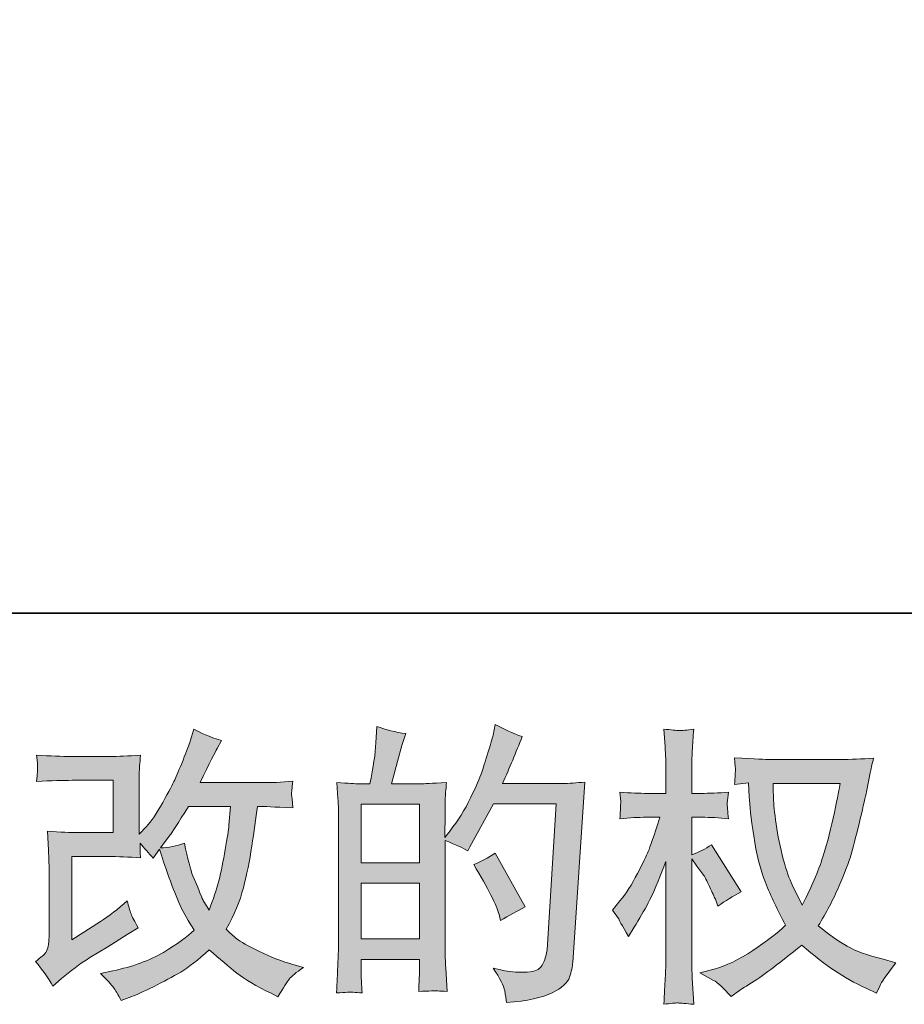
# Model space of a CAD drawing. Units: inches. Extents: x -1015 to 860, y -372 to 949.
# Drawn here: x -188 to -54, y -371 to -222 of the extents above; entities that cross this region are included whole.
import ezdxf

# ---------------------------------------------------------------- set-up
doc = ezdxf.new("R2010")
doc.units = ezdxf.units.IN
doc.header["$MEASUREMENT"] = 0
doc.layers.add('图层 1', color=7, linetype='Continuous')

msp = doc.modelspace()

# ---------------------------------------------------------------- hatches: boundary and pattern name
at = {"layer": '图层 1'}
h = msp.add_hatch(color=7, dxfattribs=at)
h.dxf.hatch_style = 2
edge = h.paths.add_edge_path()
edge.add_spline(control_points=[(-183.08, -368.6), (-183.08, -368.6), (-181.77, -367.46), (-181.77, -367.46), (-180.47, -366.35), (-179.03, -365.28), (-177.45, -364.26), (-177.45, -364.26), (-174.74, -362.64), (-174.74, -362.64), (-174.74, -362.64), (-171.8, -360.76), (-171.8, -360.76), (-171.8, -360.76), (-170.14, -359.76), (-170.14, -359.76), (-170.67, -358.85), (-171.03, -358.14), (-171.22, -357.63), (-171.41, -357.11), (-171.6, -356.47), (-171.8, -355.68), (-173.23, -356.94), (-174.59, -357.98), (-175.87, -358.79), (-175.87, -358.79), (-180.21, -361.59), (-180.21, -361.59), (-180.21, -361.59), (-180.21, -348.94), (-180.21, -348.94), (-180.21, -348.94), (-174.74, -348.94), (-174.74, -348.94), (-173.23, -348.94), (-171.59, -349.02), (-169.78, -349.16), (-169.83, -348.43), (-169.86, -347.69), (-169.86, -346.93), (-169.19, -347.66), (-168.52, -348.42), (-167.85, -349.21), (-167.85, -349.21), (-166.89, -347.85), (-166.89, -347.85), (-166.54, -348.99), (-166.07, -350.39), (-165.47, -352.07), (-164.87, -353.74), (-164.31, -355.17), (-163.77, -356.36), (-163.23, -357.54), (-162.51, -358.79), (-161.64, -360.11), (-162.63, -361.1), (-164.19, -362.22), (-166.32, -363.48), (-168.45, -364.73), (-171, -365.66), (-173.98, -366.28), (-173.98, -366.28), (-175.83, -366.67), (-175.83, -366.67), (-174.84, -367.69), (-174.18, -368.39), (-173.89, -368.79), (-173.58, -369.18), (-173.19, -369.85), (-172.71, -370.79), (-172.71, -370.79), (-171.08, -370.17), (-171.08, -370.17), (-170.45, -369.94), (-169.36, -369.44), (-167.81, -368.68), (-166.26, -367.93), (-164.89, -367.18), (-163.69, -366.47), (-162.5, -365.75), (-161.05, -364.63), (-159.36, -363.08), (-157.78, -364.48), (-156.38, -365.66), (-155.16, -366.63), (-153.93, -367.59), (-152.21, -368.61), (-149.99, -369.69), (-149.99, -369.69), (-148.94, -370.22), (-148.94, -370.22), (-148.12, -368.82), (-147.56, -367.91), (-147.23, -367.52), (-146.91, -367.12), (-146.2, -366.54), (-145.09, -365.75), (-145.09, -365.75), (-146.67, -365.31), (-146.67, -365.31), (-148.27, -364.88), (-149.96, -364.22), (-151.73, -363.36), (-153.49, -362.5), (-154.65, -361.86), (-155.19, -361.42), (-155.73, -360.98), (-156.25, -360.5), (-156.78, -359.97), (-155.58, -357.81), (-154.72, -355.73), (-154.19, -353.71), (-153.67, -351.7), (-153.25, -349.59), (-152.91, -347.38), (-152.57, -345.18), (-152.28, -343.16), (-152.05, -341.35), (-152.05, -341.35), (-151.35, -341.35), (-151.35, -341.35), (-151.23, -341.35), (-149.67, -341.43), (-146.67, -341.57), (-146.78, -340.45), (-146.86, -339.79), (-146.87, -339.59), (-146.88, -339.38), (-146.87, -339.14), (-146.84, -338.83), (-146.81, -338.52), (-146.75, -338.09), (-146.67, -337.52), (-148.45, -337.69), (-150.01, -337.76), (-151.35, -337.74), (-151.35, -337.74), (-160.76, -337.74), (-160.76, -337.74), (-159.3, -334.73), (-158.44, -333.02), (-158.18, -332.58), (-158.18, -332.58), (-157.48, -331.36), (-157.48, -331.36), (-159.37, -330.78), (-160.77, -330.19), (-161.68, -329.61), (-161.68, -329.61), (-162.25, -331.45), (-162.25, -331.45), (-162.42, -331.97), (-162.79, -332.94), (-163.34, -334.32), (-163.9, -335.71), (-164.32, -336.71), (-164.6, -337.31), (-164.87, -337.91), (-165.47, -339.05), (-166.41, -340.73), (-167.34, -342.4), (-168.17, -343.63), (-168.9, -344.39), (-168.9, -344.39), (-170, -345.53), (-170, -345.53), (-170, -345.53), (-170, -338.35), (-170, -338.35), (-170, -337.65), (-170, -336.98), (-169.98, -336.35), (-169.97, -335.71), (-169.89, -334.79), (-169.78, -333.59), (-171.69, -333.71), (-173.25, -333.77), (-174.43, -333.77), (-174.43, -333.77), (-180.3, -333.77), (-180.3, -333.77), (-181.7, -333.77), (-183.45, -333.71), (-185.55, -333.59), (-185.55, -333.59), (-185.42, -334.76), (-185.42, -334.76), (-185.42, -334.79), (-185.42, -335.05), (-185.42, -335.58), (-185.42, -335.58), (-185.42, -336.17), (-185.42, -336.17), (-185.45, -336.5), (-185.49, -336.95), (-185.55, -337.56), (-183.27, -337.44), (-181.48, -337.39), (-180.16, -337.39), (-180.16, -337.39), (-173.91, -337.39), (-173.91, -337.39), (-173.91, -337.39), (-173.91, -345.32), (-173.91, -345.32), (-173.91, -345.32), (-179.07, -345.32), (-179.07, -345.32), (-180.41, -345.32), (-182.01, -345.25), (-183.87, -345.1), (-183.87, -345.1), (-183.74, -348), (-183.74, -348), (-183.68, -349.32), (-183.65, -350.18), (-183.65, -350.56), (-183.65, -350.56), (-183.65, -361.11), (-183.65, -361.11), (-183.65, -361.7), (-183.7, -362.16), (-183.77, -362.53), (-183.84, -362.89), (-183.97, -363.21), (-184.16, -363.49), (-184.35, -363.77), (-184.86, -364.23), (-185.71, -364.88), (-184.66, -366.1), (-183.78, -367.34), (-183.08, -368.6)], knot_values=[0, 0, 0, 0, 1, 1, 1, 2, 2, 2, 3, 3, 3, 4, 4, 4, 5, 5, 5, 6, 6, 6, 7, 7, 7, 8, 8, 8, 9, 9, 9, 10, 10, 10, 11, 11, 11, 12, 12, 12, 13, 13, 13, 14, 14, 14, 15, 15, 15, 16, 16, 16, 17, 17, 17, 18, 18, 18, 19, 19, 19, 20, 20, 20, 21, 21, 21, 22, 22, 22, 23, 23, 23, 24, 24, 24, 25, 25, 25, 26, 26, 26, 27, 27, 27, 28, 28, 28, 29, 29, 29, 30, 30, 30, 31, 31, 31, 32, 32, 32, 33, 33, 33, 34, 34, 34, 35, 35, 35, 36, 36, 36, 37, 37, 37, 38, 38, 38, 39, 39, 39, 40, 40, 40, 41, 41, 41, 42, 42, 42, 43, 43, 43, 44, 44, 44, 45, 45, 45, 46, 46, 46, 47, 47, 47, 48, 48, 48, 49, 49, 49, 50, 50, 50, 51, 51, 51, 52, 52, 52, 53, 53, 53, 54, 54, 54, 55, 55, 55, 56, 56, 56, 57, 57, 57, 58, 58, 58, 59, 59, 59, 60, 60, 60, 61, 61, 61, 62, 62, 62, 63, 63, 63, 64, 64, 64, 65, 65, 65, 66, 66, 66, 67, 67, 67, 68, 68, 68, 69, 69, 69, 70, 70, 70, 71, 71, 71, 72, 72, 72, 73, 73, 73, 74, 74, 74, 75, 75, 75, 76, 76, 76, 77, 77, 77, 77], degree=3, periodic=0)
edge = h.paths.add_edge_path()
edge.add_spline(control_points=[(-166.76, -347.62), (-166.76, -347.62), (-165.27, -345.64), (-165.27, -345.64), (-165.06, -345.38), (-164.14, -343.95), (-162.51, -341.35), (-162.51, -341.35), (-156.12, -341.35), (-156.12, -341.35), (-156.12, -341.35), (-156.38, -344.2), (-156.38, -344.2), (-156.44, -344.9), (-156.63, -346.13), (-156.94, -347.88), (-157.24, -349.63), (-157.56, -351.21), (-157.91, -352.61), (-158.26, -354.01), (-158.76, -355.49), (-159.4, -357.07), (-159.4, -357.07), (-160.1, -355.93), (-160.1, -355.93), (-160.19, -355.85), (-160.53, -355.07), (-161.11, -353.61), (-161.11, -353.61), (-161.85, -351.86), (-161.85, -351.86), (-162.2, -350.99), (-162.63, -349.34), (-163.12, -346.92), (-164.32, -347.38), (-165.53, -347.62), (-166.76, -347.62)], knot_values=[0, 0, 0, 0, 1, 1, 1, 2, 2, 2, 3, 3, 3, 4, 4, 4, 5, 5, 5, 6, 6, 6, 7, 7, 7, 8, 8, 8, 9, 9, 9, 10, 10, 10, 11, 11, 11, 12, 12, 12, 12], degree=3, periodic=0)
h = msp.add_hatch(color=7, dxfattribs=at)
h.dxf.hatch_style = 2
h.paths.add_polyline_path([(-136.32, -352.99), (-127.51, -352.99), (-127.51, -361.45), (-136.32, -361.45)])
edge = h.paths.add_edge_path()
edge.add_spline(control_points=[(-137.52, -369.53), (-137.21, -369.56), (-136.77, -369.59), (-136.19, -369.62), (-136.28, -368.33), (-136.32, -367.47), (-136.32, -367.04), (-136.32, -367.04), (-136.32, -364.54), (-136.32, -364.54), (-136.32, -364.54), (-127.51, -364.54), (-127.51, -364.54), (-127.51, -364.54), (-127.51, -367.04), (-127.51, -367.04), (-127.51, -367.24), (-127.52, -367.56), (-127.55, -368), (-127.58, -368.44), (-127.6, -368.9), (-127.6, -369.4), (-125.99, -369.34), (-125.04, -369.31), (-124.72, -369.33), (-124.4, -369.34), (-123.93, -369.37), (-123.29, -369.4), (-123.29, -369.4), (-123.51, -365.81), (-123.51, -365.81), (-123.57, -364.96), (-123.6, -363.84), (-123.6, -362.44), (-123.6, -362.44), (-123.6, -346.52), (-123.6, -346.52), (-122.05, -347.11), (-120.91, -347.63), (-120.18, -348.1), (-120.18, -348.1), (-119.83, -347.48), (-119.83, -347.48), (-119.83, -347.48), (-116.29, -340.96), (-116.29, -340.96), (-116.29, -340.96), (-106.75, -340.96), (-106.75, -340.96), (-106.75, -340.96), (-108.06, -362.28), (-108.06, -362.28), (-108.12, -362.95), (-108.24, -363.62), (-108.41, -364.31), (-108.59, -364.99), (-108.89, -365.53), (-109.32, -365.93), (-109.74, -366.32), (-110.69, -366.51), (-112.18, -366.48), (-113.17, -366.48), (-114.23, -366.35), (-115.37, -366.09), (-115.37, -366.09), (-116.33, -365.87), (-116.33, -365.87), (-115.28, -367.41), (-114.7, -368.55), (-114.57, -369.28), (-114.44, -370.01), (-114.33, -370.61), (-114.28, -371.08), (-111.15, -370.84), (-108.85, -370.35), (-107.36, -369.6), (-105.87, -368.86), (-105, -368.07), (-104.73, -367.23), (-104.47, -366.38), (-104.31, -365.63), (-104.25, -364.99), (-104.25, -364.99), (-102.41, -337.65), (-102.41, -337.65), (-103.64, -337.79), (-104.79, -337.87), (-105.87, -337.87), (-105.87, -337.87), (-114.89, -337.87), (-114.89, -337.87), (-113.84, -335.5), (-112.85, -333.14), (-111.91, -330.75), (-113.31, -330.28), (-114.68, -329.67), (-116.03, -328.91), (-116.03, -328.91), (-116.33, -330.53), (-116.33, -330.53), (-116.45, -331.02), (-116.71, -331.93), (-117.12, -333.24), (-117.53, -334.55), (-117.85, -335.56), (-118.08, -336.28), (-118.32, -336.99), (-118.87, -338.26), (-119.75, -340.06), (-120.62, -341.86), (-121.66, -343.53), (-122.85, -345.04), (-122.85, -345.04), (-123.64, -346.06), (-123.64, -346.06), (-123.64, -346.06), (-123.6, -342.37), (-123.6, -342.37), (-123.6, -341.47), (-123.6, -340.76), (-123.58, -340.23), (-123.57, -339.7), (-123.5, -338.86), (-123.38, -337.71), (-125.63, -337.85), (-126.9, -337.92), (-127.19, -337.92), (-127.19, -337.92), (-131.73, -337.92), (-131.73, -337.92), (-131.73, -337.92), (-130.81, -334.51), (-130.81, -334.51), (-130.81, -334.51), (-130.16, -332.1), (-130.16, -332.1), (-130.16, -332.1), (-129.54, -330.31), (-129.54, -330.31), (-131.11, -330.1), (-132.59, -329.74), (-133.96, -329.21), (-133.96, -329.21), (-134.09, -331.71), (-134.09, -331.71), (-134.18, -333.31), (-134.48, -335.39), (-135.01, -337.92), (-135.01, -337.92), (-136.76, -337.92), (-136.76, -337.92), (-137.17, -337.92), (-138.25, -337.85), (-140.03, -337.71), (-140.03, -337.71), (-139.85, -340.14), (-139.85, -340.14), (-139.79, -340.95), (-139.76, -341.72), (-139.76, -342.43), (-139.76, -342.43), (-139.76, -362.45), (-139.76, -362.45), (-139.79, -363.58), (-139.84, -364.66), (-139.88, -365.68), (-139.93, -366.7), (-139.98, -368.01), (-140.07, -369.62), (-138.69, -369.53), (-137.83, -369.5), (-137.52, -369.53)], knot_values=[0, 0, 0, 0, 1, 1, 1, 2, 2, 2, 3, 3, 3, 4, 4, 4, 5, 5, 5, 6, 6, 6, 7, 7, 7, 8, 8, 8, 9, 9, 9, 10, 10, 10, 11, 11, 11, 12, 12, 12, 13, 13, 13, 14, 14, 14, 15, 15, 15, 16, 16, 16, 17, 17, 17, 18, 18, 18, 19, 19, 19, 20, 20, 20, 21, 21, 21, 22, 22, 22, 23, 23, 23, 24, 24, 24, 25, 25, 25, 26, 26, 26, 27, 27, 27, 28, 28, 28, 29, 29, 29, 30, 30, 30, 31, 31, 31, 32, 32, 32, 33, 33, 33, 34, 34, 34, 35, 35, 35, 36, 36, 36, 37, 37, 37, 38, 38, 38, 39, 39, 39, 40, 40, 40, 41, 41, 41, 42, 42, 42, 43, 43, 43, 44, 44, 44, 45, 45, 45, 46, 46, 46, 47, 47, 47, 48, 48, 48, 49, 49, 49, 50, 50, 50, 51, 51, 51, 52, 52, 52, 53, 53, 53, 54, 54, 54, 55, 55, 55, 56, 56, 56, 57, 57, 57, 57], degree=3, periodic=0)
h.paths.add_polyline_path([(-136.32, -349.89), (-136.32, -341.02), (-127.51, -341.02), (-127.51, -349.89)])
edge = h.paths.add_edge_path()
edge.add_spline(control_points=[(-115.41, -357.76), (-115.41, -357.76), (-115.2, -358.63), (-115.2, -358.63), (-113.94, -357.93), (-112.7, -357.25), (-111.47, -356.57), (-111.47, -356.57), (-116.03, -348.43), (-116.03, -348.43), (-117.08, -349.16), (-118.16, -349.73), (-119.27, -350.14), (-117.08, -353.82), (-115.79, -356.36), (-115.41, -357.76)], knot_values=[0, 0, 0, 0, 1, 1, 1, 2, 2, 2, 3, 3, 3, 4, 4, 4, 5, 5, 5, 5], degree=3, periodic=0)
h = msp.add_hatch(color=7, dxfattribs=at)
h.dxf.hatch_style = 2
edge = h.paths.add_edge_path()
edge.add_spline(control_points=[(-63.71, -337.85), (-63.79, -338.52), (-64.09, -340), (-64.57, -342.27), (-65.05, -344.55), (-65.63, -346.78), (-66.33, -348.99), (-67.03, -351.19), (-68.08, -353.64), (-69.48, -356.33), (-69.48, -356.33), (-70.97, -353.22), (-70.97, -353.22), (-71.41, -352.37), (-71.86, -351.07), (-72.33, -349.32), (-72.8, -347.57), (-73.16, -345.8), (-73.41, -344.02), (-73.66, -342.24), (-73.79, -340.95), (-73.82, -340.13), (-73.85, -339.31), (-73.86, -338.55), (-73.86, -337.85), (-73.86, -337.85), (-63.71, -337.85), (-63.71, -337.85)], knot_values=[0, 0, 0, 0, 1, 1, 1, 2, 2, 2, 3, 3, 3, 4, 4, 4, 5, 5, 5, 6, 6, 6, 7, 7, 7, 8, 8, 8, 9, 9, 9, 9], degree=3, periodic=0)
edge = h.paths.add_edge_path()
edge.add_spline(control_points=[(-77.63, -337.78), (-77.63, -337.78), (-77.49, -339.88), (-77.49, -339.88), (-77.44, -341.13), (-77.22, -343.1), (-76.82, -345.8), (-76.43, -348.51), (-75.83, -350.87), (-75.03, -352.9), (-74.23, -354.93), (-73.21, -357.09), (-71.98, -359.36), (-73.15, -360.5), (-74.8, -361.77), (-76.93, -363.18), (-79.06, -364.6), (-81.03, -365.55), (-82.83, -366.01), (-82.83, -366.01), (-84.98, -366.58), (-84.98, -366.58), (-84.98, -366.58), (-82.92, -367.72), (-82.92, -367.72), (-82.31, -368.04), (-81.42, -368.86), (-80.25, -370.17), (-80.25, -370.17), (-78.98, -369.25), (-78.98, -369.25), (-78.9, -369.19), (-78.3, -368.82), (-77.17, -368.12), (-76.05, -367.41), (-74.93, -366.63), (-73.82, -365.77), (-72.71, -364.91), (-71.28, -363.78), (-69.53, -362.38), (-67.63, -364.02), (-65.98, -365.3), (-64.57, -366.25), (-63.15, -367.2), (-61.52, -368.1), (-59.68, -368.95), (-59.68, -368.95), (-58.19, -369.65), (-58.19, -369.65), (-58.19, -369.65), (-57.71, -368.6), (-57.71, -368.6), (-57.48, -368.04), (-56.66, -366.86), (-55.26, -365.05), (-55.26, -365.05), (-57.36, -364.48), (-57.36, -364.48), (-59.55, -363.93), (-61.31, -363.27), (-62.64, -362.53), (-63.97, -361.78), (-65.43, -360.76), (-67.03, -359.45), (-65.81, -357.46), (-64.77, -355.48), (-63.91, -353.51), (-63.05, -351.54), (-62.41, -349.85), (-62, -348.43), (-61.59, -347.02), (-61.15, -345.29), (-60.67, -343.25), (-60.19, -341.21), (-59.87, -339.84), (-59.72, -339.14), (-59.72, -339.14), (-59.16, -336.25), (-59.16, -336.25), (-59.07, -335.75), (-58.89, -335.01), (-58.63, -334.01), (-60.41, -334.16), (-62.12, -334.23), (-63.75, -334.23), (-63.75, -334.23), (-74.56, -334.23), (-74.56, -334.23), (-74.82, -334.23), (-76.55, -334.15), (-79.73, -333.97), (-79.61, -335.02), (-79.57, -335.65), (-79.58, -335.87), (-79.6, -336.09), (-79.61, -336.35), (-79.62, -336.66), (-79.64, -336.96), (-79.67, -337.43), (-79.73, -338.04), (-79.73, -338.04), (-77.63, -337.78), (-77.63, -337.78)], knot_values=[0, 0, 0, 0, 1, 1, 1, 2, 2, 2, 3, 3, 3, 4, 4, 4, 5, 5, 5, 6, 6, 6, 7, 7, 7, 8, 8, 8, 9, 9, 9, 10, 10, 10, 11, 11, 11, 12, 12, 12, 13, 13, 13, 14, 14, 14, 15, 15, 15, 16, 16, 16, 17, 17, 17, 18, 18, 18, 19, 19, 19, 20, 20, 20, 21, 21, 21, 22, 22, 22, 23, 23, 23, 24, 24, 24, 25, 25, 25, 26, 26, 26, 27, 27, 27, 28, 28, 28, 29, 29, 29, 30, 30, 30, 31, 31, 31, 32, 32, 32, 33, 33, 33, 34, 34, 34, 34], degree=3, periodic=0)
edge = h.paths.add_edge_path()
edge.add_spline(control_points=[(-98.23, -357.09), (-98.23, -357.09), (-97.31, -358.35), (-97.31, -358.35), (-97.31, -358.41), (-96.81, -359.32), (-95.82, -361.07), (-95.82, -361.07), (-94.94, -359.67), (-94.94, -359.67), (-94.16, -358.41), (-93.44, -357.17), (-92.8, -355.96), (-92.16, -354.75), (-91.27, -352.66), (-90.13, -349.69), (-90.13, -349.69), (-90.13, -364.04), (-90.13, -364.04), (-90.13, -365.21), (-90.16, -366.32), (-90.22, -367.37), (-90.28, -368.42), (-90.35, -369.75), (-90.44, -371.35), (-89.4, -371.21), (-88.69, -371.14), (-88.29, -371.15), (-87.88, -371.16), (-87.09, -371.24), (-85.91, -371.35), (-85.91, -371.35), (-86.13, -367.41), (-86.13, -367.41), (-86.19, -366.48), (-86.22, -365.36), (-86.22, -364.04), (-86.22, -364.04), (-86.22, -349.29), (-86.22, -349.29), (-86.22, -349.29), (-85.43, -350.43), (-85.43, -350.43), (-85.43, -350.43), (-84.51, -351.61), (-84.51, -351.61), (-84.25, -351.99), (-83.91, -352.62), (-83.51, -353.51), (-83.1, -354.4), (-82.81, -355.04), (-82.63, -355.42), (-82.63, -355.42), (-82.24, -356.47), (-82.24, -356.47), (-81.1, -355.66), (-79.93, -354.93), (-78.73, -354.28), (-78.73, -354.28), (-83.2, -347.15), (-83.2, -347.15), (-84.16, -347.79), (-85.17, -348.3), (-86.22, -348.68), (-86.22, -348.68), (-86.22, -342.99), (-86.22, -342.99), (-86.22, -342.99), (-84.69, -342.99), (-84.69, -342.99), (-83.4, -342.99), (-82.05, -343.06), (-80.62, -343.21), (-80.76, -342.08), (-80.84, -341.28), (-80.82, -340.81), (-80.81, -340.36), (-80.73, -339.81), (-80.62, -339.19), (-82.19, -339.31), (-83.59, -339.37), (-84.82, -339.37), (-84.82, -339.37), (-86.22, -339.37), (-86.22, -339.37), (-86.22, -339.37), (-86.22, -335.56), (-86.22, -335.56), (-86.22, -334.8), (-86.19, -333.93), (-86.13, -332.94), (-86.07, -331.94), (-86, -330.83), (-85.91, -329.61), (-86.95, -329.78), (-87.69, -329.86), (-88.12, -329.84), (-88.54, -329.83), (-89.32, -329.75), (-90.44, -329.61), (-90.44, -329.61), (-90.26, -332.28), (-90.26, -332.28), (-90.17, -333.59), (-90.13, -334.73), (-90.13, -335.69), (-90.13, -335.69), (-90.13, -339.37), (-90.13, -339.37), (-90.13, -339.37), (-92.93, -339.37), (-92.93, -339.37), (-94.13, -339.37), (-95.51, -339.31), (-97.09, -339.19), (-97.09, -339.19), (-96.96, -340.58), (-96.96, -340.58), (-96.96, -340.67), (-96.97, -340.84), (-96.99, -341.11), (-97, -341.38), (-97.02, -341.66), (-97.03, -341.98), (-97.05, -342.29), (-97.06, -342.7), (-97.09, -343.21), (-95.66, -343.06), (-94.32, -342.99), (-93.06, -342.99), (-93.06, -342.99), (-91.05, -342.99), (-91.05, -342.99), (-91.95, -345.79), (-92.54, -347.51), (-92.8, -348.16), (-93.06, -348.8), (-93.62, -349.92), (-94.45, -351.54), (-95.28, -353.16), (-96.16, -354.55), (-97.09, -355.68), (-97.09, -355.68), (-98.23, -357.09), (-98.23, -357.09)], knot_values=[0, 0, 0, 0, 1, 1, 1, 2, 2, 2, 3, 3, 3, 4, 4, 4, 5, 5, 5, 6, 6, 6, 7, 7, 7, 8, 8, 8, 9, 9, 9, 10, 10, 10, 11, 11, 11, 12, 12, 12, 13, 13, 13, 14, 14, 14, 15, 15, 15, 16, 16, 16, 17, 17, 17, 18, 18, 18, 19, 19, 19, 20, 20, 20, 21, 21, 21, 22, 22, 22, 23, 23, 23, 24, 24, 24, 25, 25, 25, 26, 26, 26, 27, 27, 27, 28, 28, 28, 29, 29, 29, 30, 30, 30, 31, 31, 31, 32, 32, 32, 33, 33, 33, 34, 34, 34, 35, 35, 35, 36, 36, 36, 37, 37, 37, 38, 38, 38, 39, 39, 39, 40, 40, 40, 41, 41, 41, 42, 42, 42, 43, 43, 43, 44, 44, 44, 45, 45, 45, 46, 46, 46, 47, 47, 47, 48, 48, 48, 48], degree=3, periodic=0)

# ---------------------------------------------------------------- linework, layer by layer
at = {"layer": '图层 1', "color": 7, "lineweight": 35}
msp.add_lwpolyline([(860.41, -312.04), (-1007.96, -312.04), (-1007.96, 875.01), (860.41, 875.01), (860.41, -312.04)], dxfattribs=at)
at = {"layer": '图层 1', "color": 7, "lineweight": 0}
for points in [[(-136.32, -349.89), (-136.32, -341.02), (-127.51, -341.02), (-127.51, -349.89), (-136.32, -349.89)], [(-136.32, -352.99), (-127.51, -352.99), (-127.51, -361.45), (-136.32, -361.45), (-136.32, -352.99)]]:
    msp.add_lwpolyline(points, dxfattribs=at)
for points, knots in [([(-183.08, -368.6), (-183.08, -368.6), (-181.77, -367.46), (-181.77, -367.46), (-180.47, -366.35), (-179.03, -365.28), (-177.45, -364.26), (-177.45, -364.26), (-174.74, -362.64), (-174.74, -362.64), (-174.74, -362.64), (-171.8, -360.76), (-171.8, -360.76), (-171.8, -360.76), (-170.14, -359.76), (-170.14, -359.76), (-170.67, -358.85), (-171.03, -358.14), (-171.22, -357.63), (-171.41, -357.11), (-171.6, -356.47), (-171.8, -355.68), (-173.23, -356.94), (-174.59, -357.98), (-175.87, -358.79), (-175.87, -358.79), (-180.21, -361.59), (-180.21, -361.59), (-180.21, -361.59), (-180.21, -348.94), (-180.21, -348.94), (-180.21, -348.94), (-174.74, -348.94), (-174.74, -348.94), (-173.23, -348.94), (-171.59, -349.02), (-169.78, -349.16), (-169.83, -348.43), (-169.86, -347.69), (-169.86, -346.93), (-169.19, -347.66), (-168.52, -348.42), (-167.85, -349.21), (-167.85, -349.21), (-166.89, -347.85), (-166.89, -347.85), (-166.54, -348.99), (-166.07, -350.39), (-165.47, -352.07), (-164.87, -353.74), (-164.31, -355.17), (-163.77, -356.36), (-163.23, -357.54), (-162.51, -358.79), (-161.64, -360.11), (-162.63, -361.1), (-164.19, -362.22), (-166.32, -363.48), (-168.45, -364.73), (-171, -365.66), (-173.98, -366.28), (-173.98, -366.28), (-175.83, -366.67), (-175.83, -366.67), (-174.84, -367.69), (-174.18, -368.39), (-173.89, -368.79), (-173.58, -369.18), (-173.19, -369.85), (-172.71, -370.79), (-172.71, -370.79), (-171.08, -370.17), (-171.08, -370.17), (-170.45, -369.94), (-169.36, -369.44), (-167.81, -368.68), (-166.26, -367.93), (-164.89, -367.18), (-163.69, -366.47), (-162.5, -365.75), (-161.05, -364.63), (-159.36, -363.08), (-157.78, -364.48), (-156.38, -365.66), (-155.16, -366.63), (-153.93, -367.59), (-152.21, -368.61), (-149.99, -369.69), (-149.99, -369.69), (-148.94, -370.22), (-148.94, -370.22), (-148.12, -368.82), (-147.56, -367.91), (-147.23, -367.52), (-146.91, -367.12), (-146.2, -366.54), (-145.09, -365.75), (-145.09, -365.75), (-146.67, -365.31), (-146.67, -365.31), (-148.27, -364.88), (-149.96, -364.22), (-151.73, -363.36), (-153.49, -362.5), (-154.65, -361.86), (-155.19, -361.42), (-155.73, -360.98), (-156.25, -360.5), (-156.78, -359.97), (-155.58, -357.81), (-154.72, -355.73), (-154.19, -353.71), (-153.67, -351.7), (-153.25, -349.59), (-152.91, -347.38), (-152.57, -345.18), (-152.28, -343.16), (-152.05, -341.35), (-152.05, -341.35), (-151.35, -341.35), (-151.35, -341.35), (-151.23, -341.35), (-149.67, -341.43), (-146.67, -341.57), (-146.78, -340.45), (-146.86, -339.79), (-146.87, -339.59), (-146.88, -339.38), (-146.87, -339.14), (-146.84, -338.83), (-146.81, -338.52), (-146.75, -338.09), (-146.67, -337.52), (-148.45, -337.69), (-150.01, -337.76), (-151.35, -337.74), (-151.35, -337.74), (-160.76, -337.74), (-160.76, -337.74), (-159.3, -334.73), (-158.44, -333.02), (-158.18, -332.58), (-158.18, -332.58), (-157.48, -331.36), (-157.48, -331.36), (-159.37, -330.78), (-160.77, -330.19), (-161.68, -329.61), (-161.68, -329.61), (-162.25, -331.45), (-162.25, -331.45), (-162.42, -331.97), (-162.79, -332.94), (-163.34, -334.32), (-163.9, -335.71), (-164.32, -336.71), (-164.6, -337.31), (-164.87, -337.91), (-165.47, -339.05), (-166.41, -340.73), (-167.34, -342.4), (-168.17, -343.63), (-168.9, -344.39), (-168.9, -344.39), (-170, -345.53), (-170, -345.53), (-170, -345.53), (-170, -338.35), (-170, -338.35), (-170, -337.65), (-170, -336.98), (-169.98, -336.35), (-169.97, -335.71), (-169.89, -334.79), (-169.78, -333.59), (-171.69, -333.71), (-173.25, -333.77), (-174.43, -333.77), (-174.43, -333.77), (-180.3, -333.77), (-180.3, -333.77), (-181.7, -333.77), (-183.45, -333.71), (-185.55, -333.59), (-185.55, -333.59), (-185.42, -334.76), (-185.42, -334.76), (-185.42, -334.79), (-185.42, -335.05), (-185.42, -335.58), (-185.42, -335.58), (-185.42, -336.17), (-185.42, -336.17), (-185.45, -336.5), (-185.49, -336.95), (-185.55, -337.56), (-183.27, -337.44), (-181.48, -337.39), (-180.16, -337.39), (-180.16, -337.39), (-173.91, -337.39), (-173.91, -337.39), (-173.91, -337.39), (-173.91, -345.32), (-173.91, -345.32), (-173.91, -345.32), (-179.07, -345.32), (-179.07, -345.32), (-180.41, -345.32), (-182.01, -345.25), (-183.87, -345.1), (-183.87, -345.1), (-183.74, -348), (-183.74, -348), (-183.68, -349.32), (-183.65, -350.18), (-183.65, -350.56), (-183.65, -350.56), (-183.65, -361.11), (-183.65, -361.11), (-183.65, -361.7), (-183.7, -362.16), (-183.77, -362.53), (-183.84, -362.89), (-183.97, -363.21), (-184.16, -363.49), (-184.35, -363.77), (-184.86, -364.23), (-185.71, -364.88), (-184.66, -366.1), (-183.78, -367.34), (-183.08, -368.6)], [0, 0, 0, 0, 1, 1, 1, 2, 2, 2, 3, 3, 3, 4, 4, 4, 5, 5, 5, 6, 6, 6, 7, 7, 7, 8, 8, 8, 9, 9, 9, 10, 10, 10, 11, 11, 11, 12, 12, 12, 13, 13, 13, 14, 14, 14, 15, 15, 15, 16, 16, 16, 17, 17, 17, 18, 18, 18, 19, 19, 19, 20, 20, 20, 21, 21, 21, 22, 22, 22, 23, 23, 23, 24, 24, 24, 25, 25, 25, 26, 26, 26, 27, 27, 27, 28, 28, 28, 29, 29, 29, 30, 30, 30, 31, 31, 31, 32, 32, 32, 33, 33, 33, 34, 34, 34, 35, 35, 35, 36, 36, 36, 37, 37, 37, 38, 38, 38, 39, 39, 39, 40, 40, 40, 41, 41, 41, 42, 42, 42, 43, 43, 43, 44, 44, 44, 45, 45, 45, 46, 46, 46, 47, 47, 47, 48, 48, 48, 49, 49, 49, 50, 50, 50, 51, 51, 51, 52, 52, 52, 53, 53, 53, 54, 54, 54, 55, 55, 55, 56, 56, 56, 57, 57, 57, 58, 58, 58, 59, 59, 59, 60, 60, 60, 61, 61, 61, 62, 62, 62, 63, 63, 63, 64, 64, 64, 65, 65, 65, 66, 66, 66, 67, 67, 67, 68, 68, 68, 69, 69, 69, 70, 70, 70, 71, 71, 71, 72, 72, 72, 73, 73, 73, 74, 74, 74, 75, 75, 75, 76, 76, 76, 77, 77, 77, 77]), ([(-137.52, -369.53), (-137.21, -369.56), (-136.77, -369.59), (-136.19, -369.62), (-136.28, -368.33), (-136.32, -367.47), (-136.32, -367.04), (-136.32, -367.04), (-136.32, -364.54), (-136.32, -364.54), (-136.32, -364.54), (-127.51, -364.54), (-127.51, -364.54), (-127.51, -364.54), (-127.51, -367.04), (-127.51, -367.04), (-127.51, -367.24), (-127.52, -367.56), (-127.55, -368), (-127.58, -368.44), (-127.6, -368.9), (-127.6, -369.4), (-125.99, -369.34), (-125.04, -369.31), (-124.72, -369.33), (-124.4, -369.34), (-123.93, -369.37), (-123.29, -369.4), (-123.29, -369.4), (-123.51, -365.81), (-123.51, -365.81), (-123.57, -364.96), (-123.6, -363.84), (-123.6, -362.44), (-123.6, -362.44), (-123.6, -346.52), (-123.6, -346.52), (-122.05, -347.11), (-120.91, -347.63), (-120.18, -348.1), (-120.18, -348.1), (-119.83, -347.48), (-119.83, -347.48), (-119.83, -347.48), (-116.29, -340.96), (-116.29, -340.96), (-116.29, -340.96), (-106.75, -340.96), (-106.75, -340.96), (-106.75, -340.96), (-108.06, -362.28), (-108.06, -362.28), (-108.12, -362.95), (-108.24, -363.62), (-108.41, -364.31), (-108.59, -364.99), (-108.89, -365.53), (-109.32, -365.93), (-109.74, -366.32), (-110.69, -366.51), (-112.18, -366.48), (-113.17, -366.48), (-114.23, -366.35), (-115.37, -366.09), (-115.37, -366.09), (-116.33, -365.87), (-116.33, -365.87), (-115.28, -367.41), (-114.7, -368.55), (-114.57, -369.28), (-114.44, -370.01), (-114.33, -370.61), (-114.28, -371.08), (-111.15, -370.84), (-108.85, -370.35), (-107.36, -369.6), (-105.87, -368.86), (-105, -368.07), (-104.73, -367.23), (-104.47, -366.38), (-104.31, -365.63), (-104.25, -364.99), (-104.25, -364.99), (-102.41, -337.65), (-102.41, -337.65), (-103.64, -337.79), (-104.79, -337.87), (-105.87, -337.87), (-105.87, -337.87), (-114.89, -337.87), (-114.89, -337.87), (-113.84, -335.5), (-112.85, -333.14), (-111.91, -330.75), (-113.31, -330.28), (-114.68, -329.67), (-116.03, -328.91), (-116.03, -328.91), (-116.33, -330.53), (-116.33, -330.53), (-116.45, -331.02), (-116.71, -331.93), (-117.12, -333.24), (-117.53, -334.55), (-117.85, -335.56), (-118.08, -336.28), (-118.32, -336.99), (-118.87, -338.26), (-119.75, -340.06), (-120.62, -341.86), (-121.66, -343.53), (-122.85, -345.04), (-122.85, -345.04), (-123.64, -346.06), (-123.64, -346.06), (-123.64, -346.06), (-123.6, -342.37), (-123.6, -342.37), (-123.6, -341.47), (-123.6, -340.76), (-123.58, -340.23), (-123.57, -339.7), (-123.5, -338.86), (-123.38, -337.71), (-125.63, -337.85), (-126.9, -337.92), (-127.19, -337.92), (-127.19, -337.92), (-131.73, -337.92), (-131.73, -337.92), (-131.73, -337.92), (-130.81, -334.51), (-130.81, -334.51), (-130.81, -334.51), (-130.16, -332.1), (-130.16, -332.1), (-130.16, -332.1), (-129.54, -330.31), (-129.54, -330.31), (-131.11, -330.1), (-132.59, -329.74), (-133.96, -329.21), (-133.96, -329.21), (-134.09, -331.71), (-134.09, -331.71), (-134.18, -333.31), (-134.48, -335.39), (-135.01, -337.92), (-135.01, -337.92), (-136.76, -337.92), (-136.76, -337.92), (-137.17, -337.92), (-138.25, -337.85), (-140.03, -337.71), (-140.03, -337.71), (-139.85, -340.14), (-139.85, -340.14), (-139.79, -340.95), (-139.76, -341.72), (-139.76, -342.43), (-139.76, -342.43), (-139.76, -362.45), (-139.76, -362.45), (-139.79, -363.58), (-139.84, -364.66), (-139.88, -365.68), (-139.93, -366.7), (-139.98, -368.01), (-140.07, -369.62), (-138.69, -369.53), (-137.83, -369.5), (-137.52, -369.53)], [0, 0, 0, 0, 1, 1, 1, 2, 2, 2, 3, 3, 3, 4, 4, 4, 5, 5, 5, 6, 6, 6, 7, 7, 7, 8, 8, 8, 9, 9, 9, 10, 10, 10, 11, 11, 11, 12, 12, 12, 13, 13, 13, 14, 14, 14, 15, 15, 15, 16, 16, 16, 17, 17, 17, 18, 18, 18, 19, 19, 19, 20, 20, 20, 21, 21, 21, 22, 22, 22, 23, 23, 23, 24, 24, 24, 25, 25, 25, 26, 26, 26, 27, 27, 27, 28, 28, 28, 29, 29, 29, 30, 30, 30, 31, 31, 31, 32, 32, 32, 33, 33, 33, 34, 34, 34, 35, 35, 35, 36, 36, 36, 37, 37, 37, 38, 38, 38, 39, 39, 39, 40, 40, 40, 41, 41, 41, 42, 42, 42, 43, 43, 43, 44, 44, 44, 45, 45, 45, 46, 46, 46, 47, 47, 47, 48, 48, 48, 49, 49, 49, 50, 50, 50, 51, 51, 51, 52, 52, 52, 53, 53, 53, 54, 54, 54, 55, 55, 55, 56, 56, 56, 57, 57, 57, 57]), ([(-98.23, -357.09), (-98.23, -357.09), (-97.31, -358.35), (-97.31, -358.35), (-97.31, -358.41), (-96.81, -359.32), (-95.82, -361.07), (-95.82, -361.07), (-94.94, -359.67), (-94.94, -359.67), (-94.16, -358.41), (-93.44, -357.17), (-92.8, -355.96), (-92.16, -354.75), (-91.27, -352.66), (-90.13, -349.69), (-90.13, -349.69), (-90.13, -364.04), (-90.13, -364.04), (-90.13, -365.21), (-90.16, -366.32), (-90.22, -367.37), (-90.28, -368.42), (-90.35, -369.75), (-90.44, -371.35), (-89.4, -371.21), (-88.69, -371.14), (-88.29, -371.15), (-87.88, -371.16), (-87.09, -371.24), (-85.91, -371.35), (-85.91, -371.35), (-86.13, -367.41), (-86.13, -367.41), (-86.19, -366.48), (-86.22, -365.36), (-86.22, -364.04), (-86.22, -364.04), (-86.22, -349.29), (-86.22, -349.29), (-86.22, -349.29), (-85.43, -350.43), (-85.43, -350.43), (-85.43, -350.43), (-84.51, -351.61), (-84.51, -351.61), (-84.25, -351.99), (-83.91, -352.62), (-83.51, -353.51), (-83.1, -354.4), (-82.81, -355.04), (-82.63, -355.42), (-82.63, -355.42), (-82.24, -356.47), (-82.24, -356.47), (-81.1, -355.66), (-79.93, -354.93), (-78.73, -354.28), (-78.73, -354.28), (-83.2, -347.15), (-83.2, -347.15), (-84.16, -347.79), (-85.17, -348.3), (-86.22, -348.68), (-86.22, -348.68), (-86.22, -342.99), (-86.22, -342.99), (-86.22, -342.99), (-84.69, -342.99), (-84.69, -342.99), (-83.4, -342.99), (-82.05, -343.06), (-80.62, -343.21), (-80.76, -342.08), (-80.84, -341.28), (-80.82, -340.81), (-80.81, -340.36), (-80.73, -339.81), (-80.62, -339.19), (-82.19, -339.31), (-83.59, -339.37), (-84.82, -339.37), (-84.82, -339.37), (-86.22, -339.37), (-86.22, -339.37), (-86.22, -339.37), (-86.22, -335.56), (-86.22, -335.56), (-86.22, -334.8), (-86.19, -333.93), (-86.13, -332.94), (-86.07, -331.94), (-86, -330.83), (-85.91, -329.61), (-86.95, -329.78), (-87.69, -329.86), (-88.12, -329.84), (-88.54, -329.83), (-89.32, -329.75), (-90.44, -329.61), (-90.44, -329.61), (-90.26, -332.28), (-90.26, -332.28), (-90.17, -333.59), (-90.13, -334.73), (-90.13, -335.69), (-90.13, -335.69), (-90.13, -339.37), (-90.13, -339.37), (-90.13, -339.37), (-92.93, -339.37), (-92.93, -339.37), (-94.13, -339.37), (-95.51, -339.31), (-97.09, -339.19), (-97.09, -339.19), (-96.96, -340.58), (-96.96, -340.58), (-96.96, -340.67), (-96.97, -340.84), (-96.99, -341.11), (-97, -341.38), (-97.02, -341.66), (-97.03, -341.98), (-97.05, -342.29), (-97.06, -342.7), (-97.09, -343.21), (-95.66, -343.06), (-94.32, -342.99), (-93.06, -342.99), (-93.06, -342.99), (-91.05, -342.99), (-91.05, -342.99), (-91.95, -345.79), (-92.54, -347.51), (-92.8, -348.16), (-93.06, -348.8), (-93.62, -349.92), (-94.45, -351.54), (-95.28, -353.16), (-96.16, -354.55), (-97.09, -355.68), (-97.09, -355.68), (-98.23, -357.09), (-98.23, -357.09)], [0, 0, 0, 0, 1, 1, 1, 2, 2, 2, 3, 3, 3, 4, 4, 4, 5, 5, 5, 6, 6, 6, 7, 7, 7, 8, 8, 8, 9, 9, 9, 10, 10, 10, 11, 11, 11, 12, 12, 12, 13, 13, 13, 14, 14, 14, 15, 15, 15, 16, 16, 16, 17, 17, 17, 18, 18, 18, 19, 19, 19, 20, 20, 20, 21, 21, 21, 22, 22, 22, 23, 23, 23, 24, 24, 24, 25, 25, 25, 26, 26, 26, 27, 27, 27, 28, 28, 28, 29, 29, 29, 30, 30, 30, 31, 31, 31, 32, 32, 32, 33, 33, 33, 34, 34, 34, 35, 35, 35, 36, 36, 36, 37, 37, 37, 38, 38, 38, 39, 39, 39, 40, 40, 40, 41, 41, 41, 42, 42, 42, 43, 43, 43, 44, 44, 44, 45, 45, 45, 46, 46, 46, 47, 47, 47, 48, 48, 48, 48]), ([(-77.63, -337.78), (-77.63, -337.78), (-77.49, -339.88), (-77.49, -339.88), (-77.44, -341.13), (-77.22, -343.1), (-76.82, -345.8), (-76.43, -348.51), (-75.83, -350.87), (-75.03, -352.9), (-74.23, -354.93), (-73.21, -357.09), (-71.98, -359.36), (-73.15, -360.5), (-74.8, -361.77), (-76.93, -363.18), (-79.06, -364.6), (-81.03, -365.55), (-82.83, -366.01), (-82.83, -366.01), (-84.98, -366.58), (-84.98, -366.58), (-84.98, -366.58), (-82.92, -367.72), (-82.92, -367.72), (-82.31, -368.04), (-81.42, -368.86), (-80.25, -370.17), (-80.25, -370.17), (-78.98, -369.25), (-78.98, -369.25), (-78.9, -369.19), (-78.3, -368.82), (-77.17, -368.12), (-76.05, -367.41), (-74.93, -366.63), (-73.82, -365.77), (-72.71, -364.91), (-71.28, -363.78), (-69.53, -362.38), (-67.63, -364.02), (-65.98, -365.3), (-64.57, -366.25), (-63.15, -367.2), (-61.52, -368.1), (-59.68, -368.95), (-59.68, -368.95), (-58.19, -369.65), (-58.19, -369.65), (-58.19, -369.65), (-57.71, -368.6), (-57.71, -368.6), (-57.48, -368.04), (-56.66, -366.86), (-55.26, -365.05), (-55.26, -365.05), (-57.36, -364.48), (-57.36, -364.48), (-59.55, -363.93), (-61.31, -363.27), (-62.64, -362.53), (-63.97, -361.78), (-65.43, -360.76), (-67.03, -359.45), (-65.81, -357.46), (-64.77, -355.48), (-63.91, -353.51), (-63.05, -351.54), (-62.41, -349.85), (-62, -348.43), (-61.59, -347.02), (-61.15, -345.29), (-60.67, -343.25), (-60.19, -341.21), (-59.87, -339.84), (-59.72, -339.14), (-59.72, -339.14), (-59.16, -336.25), (-59.16, -336.25), (-59.07, -335.75), (-58.89, -335.01), (-58.63, -334.01), (-60.41, -334.16), (-62.12, -334.23), (-63.75, -334.23), (-63.75, -334.23), (-74.56, -334.23), (-74.56, -334.23), (-74.82, -334.23), (-76.55, -334.15), (-79.73, -333.97), (-79.61, -335.02), (-79.57, -335.65), (-79.58, -335.87), (-79.6, -336.09), (-79.61, -336.35), (-79.62, -336.66), (-79.64, -336.96), (-79.67, -337.43), (-79.73, -338.04), (-79.73, -338.04), (-77.63, -337.78), (-77.63, -337.78)], [0, 0, 0, 0, 1, 1, 1, 2, 2, 2, 3, 3, 3, 4, 4, 4, 5, 5, 5, 6, 6, 6, 7, 7, 7, 8, 8, 8, 9, 9, 9, 10, 10, 10, 11, 11, 11, 12, 12, 12, 13, 13, 13, 14, 14, 14, 15, 15, 15, 16, 16, 16, 17, 17, 17, 18, 18, 18, 19, 19, 19, 20, 20, 20, 21, 21, 21, 22, 22, 22, 23, 23, 23, 24, 24, 24, 25, 25, 25, 26, 26, 26, 27, 27, 27, 28, 28, 28, 29, 29, 29, 30, 30, 30, 31, 31, 31, 32, 32, 32, 33, 33, 33, 34, 34, 34, 34]), ([(-63.71, -337.85), (-63.79, -338.52), (-64.09, -340), (-64.57, -342.27), (-65.05, -344.55), (-65.63, -346.78), (-66.33, -348.99), (-67.03, -351.19), (-68.08, -353.64), (-69.48, -356.33), (-69.48, -356.33), (-70.97, -353.22), (-70.97, -353.22), (-71.41, -352.37), (-71.86, -351.07), (-72.33, -349.32), (-72.8, -347.57), (-73.16, -345.8), (-73.41, -344.02), (-73.66, -342.24), (-73.79, -340.95), (-73.82, -340.13), (-73.85, -339.31), (-73.86, -338.55), (-73.86, -337.85), (-73.86, -337.85), (-63.71, -337.85), (-63.71, -337.85)], [0, 0, 0, 0, 1, 1, 1, 2, 2, 2, 3, 3, 3, 4, 4, 4, 5, 5, 5, 6, 6, 6, 7, 7, 7, 8, 8, 8, 9, 9, 9, 9]), ([(-166.76, -347.62), (-166.76, -347.62), (-165.27, -345.64), (-165.27, -345.64), (-165.06, -345.38), (-164.14, -343.95), (-162.51, -341.35), (-162.51, -341.35), (-156.12, -341.35), (-156.12, -341.35), (-156.12, -341.35), (-156.38, -344.2), (-156.38, -344.2), (-156.44, -344.9), (-156.63, -346.13), (-156.94, -347.88), (-157.24, -349.63), (-157.56, -351.21), (-157.91, -352.61), (-158.26, -354.01), (-158.76, -355.49), (-159.4, -357.07), (-159.4, -357.07), (-160.1, -355.93), (-160.1, -355.93), (-160.19, -355.85), (-160.53, -355.07), (-161.11, -353.61), (-161.11, -353.61), (-161.85, -351.86), (-161.85, -351.86), (-162.2, -350.99), (-162.63, -349.34), (-163.12, -346.92), (-164.32, -347.38), (-165.53, -347.62), (-166.76, -347.62)], [0, 0, 0, 0, 1, 1, 1, 2, 2, 2, 3, 3, 3, 4, 4, 4, 5, 5, 5, 6, 6, 6, 7, 7, 7, 8, 8, 8, 9, 9, 9, 10, 10, 10, 11, 11, 11, 12, 12, 12, 12]), ([(-115.41, -357.76), (-115.41, -357.76), (-115.2, -358.63), (-115.2, -358.63), (-113.94, -357.93), (-112.7, -357.25), (-111.47, -356.57), (-111.47, -356.57), (-116.03, -348.43), (-116.03, -348.43), (-117.08, -349.16), (-118.16, -349.73), (-119.27, -350.14), (-117.08, -353.82), (-115.79, -356.36), (-115.41, -357.76)], [0, 0, 0, 0, 1, 1, 1, 2, 2, 2, 3, 3, 3, 4, 4, 4, 5, 5, 5, 5])]:
    msp.add_open_spline(points, degree=3, knots=knots, dxfattribs=at)

doc.saveas('drawing.dxf')
